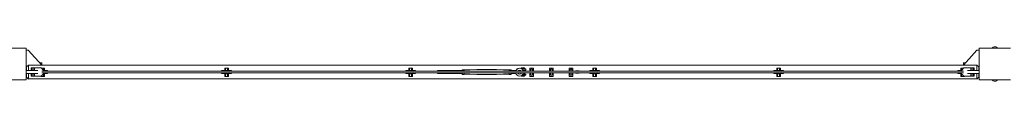
# Model space of a CAD drawing. Units: millimetres. Extents: x -11788 to 11788, y -6365 to 6172.
# Drawn here: x -8726 to -6226, y 5724 to 5811 of the extents above; entities that cross this region are included whole.
import ezdxf

# ---------------------------------------------------------------- set-up
doc = ezdxf.new("R2010")
doc.units = ezdxf.units.MM
doc.header["$LTSCALE"] = 20
doc.layers.add('2d', color=230, linetype='Continuous')

msp = doc.modelspace()

# ---------------------------------------------------------------- linework, layer by layer
at = {"layer": '2d', "lineweight": 0}
for p, q in [((-8710, 5807.8), (-8790, 5807.8)), ((-8710, 5727.8), (-8710, 5807.8)), ((-8704.2, 5802.8), (-8710, 5802.8)), ((-8670, 5764.8), (-8704.2, 5802.8)), ((-6330, 5764.8), (-6295.8, 5802.8)), ((-6295.8, 5802.8), (-6290, 5802.8)), ((-6290, 5807.8), (-6290, 5727.8)), ((-6210, 5807.8), (-6290, 5807.8)), ((-8680.3, 5751.3), (-8710, 5751.3)), ((-8709, 5760.5), (-8704, 5765)), ((-8709, 5751.3), (-8709, 5760.5)), ((-8704, 5765), (-8704, 5751.3)), ((-6296, 5764.8), (-8704, 5764.8)), ((-8671.4, 5757.8), (-8697.3, 5757.8)), ((-8697.3, 5751.3), (-8697.3, 5757.8)), ((-8695.9, 5751.3), (-8695.9, 5757.8)), ((-8692.5, 5751.3), (-8692.5, 5757.8)), ((-8689.1, 5751.3), (-8689.1, 5757.8)), ((-8688.8, 5757.8), (-8688.8, 5751.3)), ((-8670, 5770.8), (-8675.4, 5770.8)), ((-8671.4, 5757.8), (-8665.3, 5751.6)), ((-8670.9, 5757.3), (-8663.3, 5757.3)), ((-8670.5, 5757.3), (-8670.5, 5756.9)), ((-8670, 5770.8), (-8670, 5764.8)), ((-8665.5, 5751.9), (-8665.5, 5757.3)), ((-8665.3, 5751.6), (-8665.3, 5749.3)), ((-8665.3, 5751.3), (-8655.5, 5751.3)), ((-8664.6, 5757.3), (-8664.6, 5751.3)), ((-8663.3, 5757.3), (-8663.3, 5751.3)), ((-8655.5, 5751.3), (-8655.5, 5749.3)), ((-8213.3, 5751.3), (-8213.3, 5749.3)), ((-8213.3, 5751.3), (-8203.3, 5751.3)), ((-8205.6, 5757.3), (-8205.6, 5751.3)), ((-8205.6, 5757.3), (-8196.1, 5757.3)), ((-8204.2, 5757.3), (-8204.2, 5751.3)), ((-8203.3, 5757.3), (-8203.3, 5749.3)), ((-8198.3, 5751.1), (-8203.3, 5751.1)), ((-8198.3, 5749.3), (-8198.3, 5757.3)), ((-8198.3, 5751.3), (-8188.3, 5751.3)), ((-8197.4, 5757.3), (-8197.4, 5751.3)), ((-8196.1, 5757.3), (-8196.1, 5751.3)), ((-8188.3, 5751.3), (-8188.3, 5749.3)), ((-7746.1, 5751.3), (-7746.1, 5749.3)), ((-7746.1, 5751.3), (-7736.1, 5751.3)), ((-7738.4, 5757.3), (-7738.4, 5751.3)), ((-7738.4, 5757.3), (-7728.9, 5757.3)), ((-7737, 5757.3), (-7737, 5751.3)), ((-7736.1, 5757.3), (-7736.1, 5749.3)), ((-7731.1, 5751.1), (-7736.1, 5751.1)), ((-7731.1, 5749.3), (-7731.1, 5757.3)), ((-7731.1, 5751.3), (-7721.1, 5751.3)), ((-7730.2, 5757.3), (-7730.2, 5751.3)), ((-7728.9, 5757.3), (-7728.9, 5751.3)), ((-7721.1, 5751.3), (-7721.1, 5749.3)), ((-7665, 5749.3), (-7665, 5751.3)), ((-7603, 5751.3), (-7665, 5751.3)), ((-7603, 5749.3), (-7603, 5753)), ((-7603, 5753), (-7598, 5753)), ((-7603, 5750.2), (-7598, 5750.2)), ((-7598, 5753), (-7598, 5749.3)), ((-7583, 5752.8), (-7598, 5752.8)), ((-7583, 5752.8), (-7565.5, 5753.8)), ((-7515.5, 5753.8), (-7565.5, 5753.8)), ((-7498, 5752.8), (-7515.5, 5753.8)), ((-7483, 5752.8), (-7498, 5752.8)), ((-7478, 5753), (-7483, 5753)), ((-7483, 5753), (-7483, 5749.3)), ((-7478, 5750.2), (-7483, 5750.2)), ((-7478, 5753), (-7478, 5749.3)), ((-7478, 5751.3), (-7465.9, 5751.3)), ((-7462.6, 5755.3), (-7464, 5755.3)), ((-7464, 5755.3), (-7464, 5754.1)), ((-7444.5, 5757.8), (-7452.5, 5757.8)), ((-7452.5, 5757.8), (-7452.5, 5756)), ((-7451.3, 5755.3), (-7441, 5755.3)), ((-7441, 5752.3), (-7448.4, 5752.3)), ((-7444.5, 5757.8), (-7444.5, 5755.3)), ((-7444.5, 5752.3), (-7444.5, 5749.3)), ((-7441, 5755.3), (-7441, 5752.3)), ((-7430.9, 5752.5), (-7431, 5752.3)), ((-7431, 5752.3), (-7430.9, 5752.1)), ((-7421.9, 5757.3), (-7430.9, 5757.3)), ((-7430.9, 5757.3), (-7430.9, 5749.3)), ((-7424.4, 5754.3), (-7428.4, 5754.3)), ((-7428.4, 5754.3), (-7428.4, 5749.3)), ((-7424.4, 5754.3), (-7424.4, 5749.3)), ((-7421.9, 5749.3), (-7421.9, 5757.3)), ((-7421.8, 5752.3), (-7421.9, 5752.5)), ((-7421.9, 5752.1), (-7421.8, 5752.3)), ((-7380.9, 5752.5), (-7381, 5752.3)), ((-7381, 5752.3), (-7380.9, 5752.1)), ((-7371.9, 5757.3), (-7380.9, 5757.3)), ((-7380.9, 5757.3), (-7380.9, 5749.3)), ((-7374.4, 5754.3), (-7378.4, 5754.3)), ((-7378.4, 5754.3), (-7378.4, 5749.3)), ((-7374.4, 5754.3), (-7374.4, 5749.3)), ((-7371.9, 5749.3), (-7371.9, 5757.3)), ((-7371.8, 5752.3), (-7371.9, 5752.5)), ((-7371.9, 5752.1), (-7371.8, 5752.3)), ((-7330.9, 5752.5), (-7331, 5752.3)), ((-7331, 5752.3), (-7330.9, 5752.1)), ((-7321.9, 5757.3), (-7330.9, 5757.3)), ((-7330.9, 5757.3), (-7330.9, 5749.3)), ((-7324.4, 5754.3), (-7328.4, 5754.3)), ((-7328.4, 5754.3), (-7328.4, 5749.3)), ((-7324.4, 5754.3), (-7324.4, 5749.3)), ((-7321.9, 5749.3), (-7321.9, 5757.3)), ((-7321.8, 5752.3), (-7321.9, 5752.5)), ((-7321.9, 5752.1), (-7321.8, 5752.3)), ((-7305.7, 5750), (-7314.7, 5750)), ((-7314.7, 5749.3), (-7314.7, 5750)), ((-7305.7, 5749.3), (-7305.7, 5750)), ((-7278.9, 5751.3), (-7278.9, 5749.3)), ((-7278.9, 5751.3), (-7268.9, 5751.3)), ((-7271.2, 5757.3), (-7271.2, 5751.3)), ((-7271.2, 5757.3), (-7261.7, 5757.3)), ((-7269.8, 5757.3), (-7269.8, 5751.3)), ((-7268.9, 5757.3), (-7268.9, 5749.3)), ((-7263.9, 5751.1), (-7268.9, 5751.1)), ((-7263.9, 5749.3), (-7263.9, 5757.3)), ((-7263.9, 5751.3), (-7253.9, 5751.3)), ((-7263, 5757.3), (-7263, 5751.3)), ((-7261.7, 5757.3), (-7261.7, 5751.3)), ((-7253.9, 5751.3), (-7253.9, 5749.3)), ((-6811.7, 5751.3), (-6811.7, 5749.3)), ((-6811.7, 5751.3), (-6801.7, 5751.3)), ((-6804, 5757.3), (-6804, 5751.3)), ((-6804, 5757.3), (-6794.5, 5757.3)), ((-6802.6, 5757.3), (-6802.6, 5751.3)), ((-6801.7, 5757.3), (-6801.7, 5749.3)), ((-6796.7, 5751.1), (-6801.7, 5751.1)), ((-6796.7, 5749.3), (-6796.7, 5757.3)), ((-6796.7, 5751.3), (-6786.7, 5751.3)), ((-6795.8, 5757.3), (-6795.8, 5751.3)), ((-6794.5, 5757.3), (-6794.5, 5751.3)), ((-6786.7, 5751.3), (-6786.7, 5749.3)), ((-6344.5, 5751.3), (-6344.5, 5749.3)), ((-6344.5, 5751.3), (-6334.8, 5751.3)), ((-6336.8, 5757.3), (-6336.8, 5751.3)), ((-6336.8, 5757.3), (-6329.1, 5757.3)), ((-6335.4, 5757.3), (-6335.4, 5751.3)), ((-6334.8, 5751.6), (-6328.6, 5757.8)), ((-6334.8, 5749.3), (-6334.8, 5751.6)), ((-6334.5, 5757.3), (-6334.5, 5751.9)), ((-6330, 5770.8), (-6324.6, 5770.8)), ((-6330, 5764.8), (-6330, 5770.8)), ((-6329.5, 5756.9), (-6329.5, 5757.3)), ((-6328.6, 5757.8), (-6302.8, 5757.8)), ((-6319.7, 5751.3), (-6290, 5751.3)), ((-6311.2, 5751.3), (-6311.2, 5757.8)), ((-6310.9, 5757.8), (-6310.9, 5751.3)), ((-6307.5, 5757.8), (-6307.5, 5751.3)), ((-6304.1, 5757.8), (-6304.1, 5751.3)), ((-6302.8, 5757.8), (-6302.8, 5751.3)), ((-6296, 5751.3), (-6296, 5765)), ((-6291, 5760.5), (-6296, 5765)), ((-6291, 5760.5), (-6291, 5751.3)), ((-8790, 5727.8), (-8710, 5727.8)), ((-8680.3, 5743.3), (-8710, 5743.3)), ((-8710, 5732.8), (-8707.6, 5732.8)), ((-8709, 5734), (-8709, 5743.3)), ((-8709, 5734), (-8704, 5729.5)), ((-8704, 5743.3), (-8704, 5729.5)), ((-6296, 5729.8), (-8704, 5729.8)), ((-8697.3, 5736.8), (-8697.3, 5743.3)), ((-8671.4, 5736.8), (-8697.3, 5736.8)), ((-8695.9, 5736.8), (-8695.9, 5743.3)), ((-8692.5, 5736.8), (-8692.5, 5743.3)), ((-8689.1, 5736.8), (-8689.1, 5743.3)), ((-8688.8, 5743.3), (-8688.8, 5736.8)), ((-8672.8, 5736.8), (-8672.8, 5736.3)), ((-8672.8, 5736.3), (-8663.3, 5736.3)), ((-8665.3, 5742.9), (-8671.4, 5736.8)), ((-8671.4, 5736.8), (-8671.4, 5736.3)), ((-8670.5, 5737.7), (-8670.5, 5736.3)), ((-6330.1, 5749.3), (-8669.9, 5749.3)), ((-8669.9, 5745.3), (-6330.1, 5745.3)), ((-8665.5, 5742.4), (-8665.7, 5742.4)), ((-8665.5, 5736.3), (-8665.5, 5742.7)), ((-8665.3, 5745.3), (-8665.3, 5742.9)), ((-8665.3, 5743.3), (-8655.5, 5743.3)), ((-8664.6, 5743.3), (-8664.6, 5736.3)), ((-8663.3, 5743.3), (-8663.3, 5736.3)), ((-8655.5, 5745.3), (-8655.5, 5743.3)), ((-8213.3, 5745.3), (-8213.3, 5743.3)), ((-8213.3, 5743.3), (-8203.3, 5743.3)), ((-8205.6, 5743.3), (-8205.6, 5736.3)), ((-8205.6, 5736.3), (-8196.1, 5736.3)), ((-8204.2, 5743.3), (-8204.2, 5736.3)), ((-8203.3, 5745.3), (-8203.3, 5736.3)), ((-8198.3, 5742.4), (-8203.3, 5742.4)), ((-8198.3, 5736.3), (-8198.3, 5745.3)), ((-8198.3, 5743.3), (-8188.3, 5743.3)), ((-8197.4, 5743.3), (-8197.4, 5736.3)), ((-8196.1, 5743.3), (-8196.1, 5736.3)), ((-8188.3, 5745.3), (-8188.3, 5743.3)), ((-7746.1, 5745.3), (-7746.1, 5743.3)), ((-7746.1, 5743.3), (-7736.1, 5743.3)), ((-7738.4, 5743.3), (-7738.4, 5736.3)), ((-7738.4, 5736.3), (-7728.9, 5736.3)), ((-7737, 5743.3), (-7737, 5736.3)), ((-7736.1, 5745.3), (-7736.1, 5736.3)), ((-7731.1, 5742.4), (-7736.1, 5742.4)), ((-7731.1, 5736.3), (-7731.1, 5745.3)), ((-7731.1, 5743.3), (-7721.1, 5743.3)), ((-7730.2, 5743.3), (-7730.2, 5736.3)), ((-7728.9, 5743.3), (-7728.9, 5736.3)), ((-7721.1, 5745.3), (-7721.1, 5743.3)), ((-7665, 5743.3), (-7665, 5745.3)), ((-7603, 5743.3), (-7665, 5743.3)), ((-7603, 5741.5), (-7603, 5745.3)), ((-7603, 5744.4), (-7598, 5744.4)), ((-7603, 5741.5), (-7598, 5741.5)), ((-7598, 5741.5), (-7598, 5745.3)), ((-7583, 5741.8), (-7598, 5741.8)), ((-7583, 5741.8), (-7565.5, 5740.8)), ((-7515.5, 5740.8), (-7565.5, 5740.8)), ((-7498, 5741.8), (-7515.5, 5740.8)), ((-7483, 5741.8), (-7498, 5741.8)), ((-7483, 5745.3), (-7483, 5741.5)), ((-7478, 5744.4), (-7483, 5744.4)), ((-7478, 5741.5), (-7483, 5741.5)), ((-7478, 5745.3), (-7478, 5741.5)), ((-7478, 5743.3), (-7466.1, 5743.3)), ((-7464, 5740), (-7464, 5739.3)), ((-7464, 5739.3), (-7463.1, 5739.3)), ((-7452.5, 5738.1), (-7452.5, 5736.8)), ((-7452.5, 5736.8), (-7444.5, 5736.8)), ((-7450.7, 5739.3), (-7441, 5739.3)), ((-7448.2, 5742.3), (-7441, 5742.3)), ((-7444.5, 5745.3), (-7444.5, 5742.3)), ((-7444.5, 5739.3), (-7444.5, 5736.8)), ((-7441, 5742.3), (-7441, 5739.3)), ((-7430.9, 5741.5), (-7431, 5741.3)), ((-7431, 5741.3), (-7430.9, 5741.1)), ((-7430.9, 5736.3), (-7430.9, 5745.3)), ((-7421.9, 5736.3), (-7430.9, 5736.3)), ((-7428.4, 5745.3), (-7428.4, 5739.3)), ((-7424.4, 5739.3), (-7428.4, 5739.3)), ((-7424.4, 5745.3), (-7424.4, 5739.3)), ((-7421.9, 5736.3), (-7421.9, 5745.3)), ((-7421.8, 5741.3), (-7421.9, 5741.5)), ((-7421.9, 5741.1), (-7421.8, 5741.3)), ((-7380.9, 5741.5), (-7381, 5741.3)), ((-7381, 5741.3), (-7380.9, 5741.1)), ((-7380.9, 5736.3), (-7380.9, 5745.3)), ((-7371.9, 5736.3), (-7380.9, 5736.3)), ((-7378.4, 5745.3), (-7378.4, 5739.3)), ((-7374.4, 5739.3), (-7378.4, 5739.3)), ((-7374.4, 5745.3), (-7374.4, 5739.3)), ((-7371.9, 5736.3), (-7371.9, 5745.3)), ((-7371.8, 5741.3), (-7371.9, 5741.5)), ((-7371.9, 5741.1), (-7371.8, 5741.3)), ((-7330.9, 5741.5), (-7331, 5741.3)), ((-7331, 5741.3), (-7330.9, 5741.1)), ((-7330.9, 5736.3), (-7330.9, 5745.3)), ((-7321.9, 5736.3), (-7330.9, 5736.3)), ((-7328.4, 5745.3), (-7328.4, 5739.3)), ((-7324.4, 5739.3), (-7328.4, 5739.3)), ((-7324.4, 5745.3), (-7324.4, 5739.3)), ((-7321.9, 5736.3), (-7321.9, 5745.3)), ((-7321.8, 5741.3), (-7321.9, 5741.5)), ((-7321.9, 5741.1), (-7321.8, 5741.3)), ((-7314.7, 5744.5), (-7314.7, 5745.3)), ((-7305.7, 5744.5), (-7314.7, 5744.5)), ((-7305.7, 5744.5), (-7305.7, 5745.3)), ((-7278.9, 5745.3), (-7278.9, 5743.3)), ((-7278.9, 5743.3), (-7268.9, 5743.3)), ((-7271.2, 5743.3), (-7271.2, 5736.3)), ((-7271.2, 5736.3), (-7261.7, 5736.3)), ((-7269.8, 5743.3), (-7269.8, 5736.3)), ((-7268.9, 5745.3), (-7268.9, 5736.3)), ((-7263.9, 5742.4), (-7268.9, 5742.4)), ((-7263.9, 5736.3), (-7263.9, 5745.3)), ((-7263.9, 5743.3), (-7253.9, 5743.3)), ((-7263, 5743.3), (-7263, 5736.3)), ((-7261.7, 5743.3), (-7261.7, 5736.3)), ((-7253.9, 5745.3), (-7253.9, 5743.3)), ((-6811.7, 5745.3), (-6811.7, 5743.3)), ((-6811.7, 5743.3), (-6801.7, 5743.3)), ((-6804, 5743.3), (-6804, 5736.3)), ((-6804, 5736.3), (-6794.5, 5736.3)), ((-6802.6, 5743.3), (-6802.6, 5736.3)), ((-6801.7, 5745.3), (-6801.7, 5736.3)), ((-6796.7, 5742.4), (-6801.7, 5742.4)), ((-6796.7, 5736.3), (-6796.7, 5745.3)), ((-6796.7, 5743.3), (-6786.7, 5743.3)), ((-6795.8, 5743.3), (-6795.8, 5736.3)), ((-6794.5, 5743.3), (-6794.5, 5736.3)), ((-6786.7, 5745.3), (-6786.7, 5743.3)), ((-6344.5, 5745.3), (-6344.5, 5743.3)), ((-6344.5, 5743.3), (-6334.8, 5743.3)), ((-6336.8, 5743.3), (-6336.8, 5736.3)), ((-6336.8, 5736.3), (-6327.3, 5736.3)), ((-6335.4, 5743.3), (-6335.4, 5736.3)), ((-6334.8, 5742.9), (-6334.8, 5745.3)), ((-6328.6, 5736.8), (-6334.8, 5742.9)), ((-6334.5, 5742.7), (-6334.5, 5736.3)), ((-6334.3, 5742.4), (-6334.5, 5742.4)), ((-6329.5, 5736.3), (-6329.5, 5737.7)), ((-6328.6, 5736.8), (-6328.6, 5736.3)), ((-6302.8, 5736.8), (-6328.6, 5736.8)), ((-6327.3, 5736.8), (-6327.3, 5736.3)), ((-6319.7, 5743.3), (-6290, 5743.3)), ((-6311.2, 5736.8), (-6311.2, 5743.3)), ((-6310.9, 5743.3), (-6310.9, 5736.8)), ((-6307.5, 5743.3), (-6307.5, 5736.8)), ((-6304.1, 5743.3), (-6304.1, 5736.8)), ((-6302.8, 5743.3), (-6302.8, 5736.8)), ((-6296, 5729.5), (-6296, 5743.3)), ((-6291, 5734), (-6296, 5729.5)), ((-6290, 5732.8), (-6292.4, 5732.8)), ((-6291, 5743.3), (-6291, 5734)), ((-6290, 5727.8), (-6210, 5727.8))]:
    msp.add_line(p, q, dxfattribs=at)
for centre, radius, start, end in [((-6250, 5800.9), 10.3, 41.3909, 138.6091), ((-7456.9, 5747), 9.96, 12.8589, 167.1411), ((-7456.9, 5747), 5.16, 25.4712, 154.5288), ((-7456.9, 5747), 9.96, 190.3071, 349.6929), ((-7456.9, 5747), 5.16, 200.2278, 339.7722), ((-6250, 5734.6), 10.3, 221.3909, 318.6091)]:
    msp.add_arc(centre, radius, start, end, dxfattribs=at)

doc.saveas('drawing.dxf')
